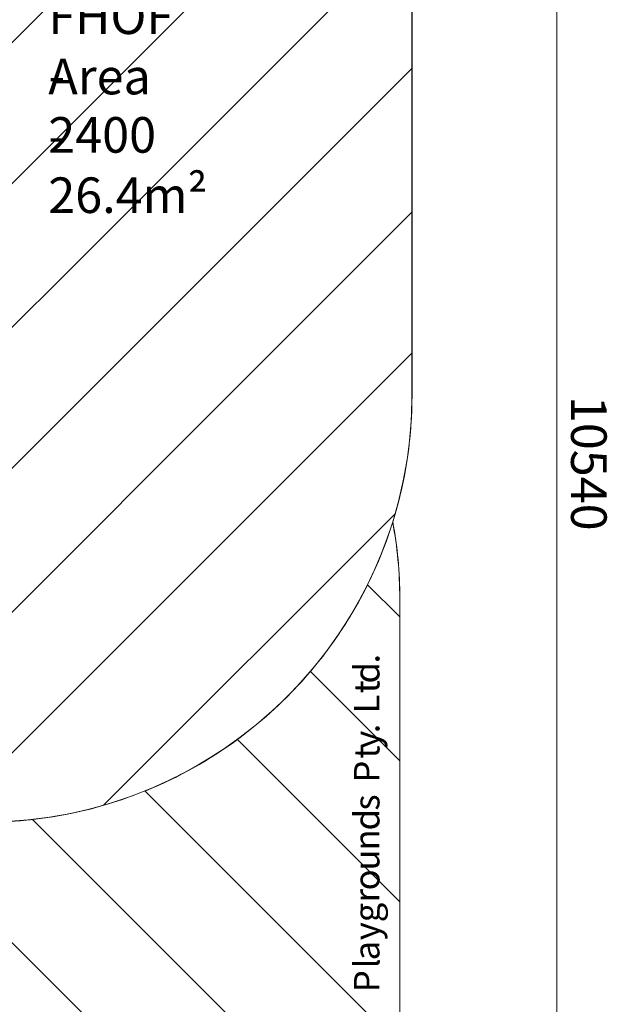
# Model space of a CAD drawing. Units: millimetres. Extents: x -1925 to 8653, y -10722 to 1108.
# Drawn here: x 5766 to 8653, y -7676 to -2838 of the extents above; entities that cross this region are included whole.
import ezdxf

# ---------------------------------------------------------------- set-up
doc = ezdxf.new("R2010")
doc.units = ezdxf.units.MM
doc.header["$MEASUREMENT"] = 0
doc.layers.add('Layer 6', color=7, linetype='Continuous', lineweight=0)
doc.layers.add('Work Layer', color=7, linetype='Continuous', lineweight=0)
doc.styles.add('Style55', font='arial.ttf', dxfattribs={"height": 124.883333})
doc.styles.add('Style56', font='arial.ttf', dxfattribs={"height": 124.883333})
doc.styles.add('Style57', font='arial.ttf', dxfattribs={"height": 124.883333})
doc.styles.add('Style58', font='arial.ttf', dxfattribs={"height": 124.883333})
doc.styles.add('Style59', font='arial.ttf', dxfattribs={"height": 124.883333})
doc.styles.add('Style60', font='arial.ttf', dxfattribs={"height": 124.883333})
doc.styles.add('Style61', font='arial.ttf', dxfattribs={"height": 124.883333})
doc.styles.add('Style62', font='arial.ttf', dxfattribs={"height": 124.883333})
doc.styles.add('Style63', font='arial.ttf', dxfattribs={"height": 124.883333})
doc.styles.add('Style64', font='arial.ttf', dxfattribs={"height": 124.883333})
doc.styles.add('Style65', font='arial.ttf', dxfattribs={"height": 124.883333})
doc.styles.add('Style67', font='arial.ttf', dxfattribs={"height": 124.883333})
doc.styles.add('Style68', font='arial.ttf', dxfattribs={"height": 124.883333})
doc.styles.add('Style69', font='arial.ttf', dxfattribs={"height": 124.883333})
doc.styles.add('Style70', font='arial.ttf', dxfattribs={"height": 124.883333})
doc.styles.add('Style72', font='arial.ttf', dxfattribs={"height": 124.883333})
doc.styles.add('Style73', font='arial.ttf', dxfattribs={"height": 124.883333})
doc.styles.add('Style74', font='arial.ttf', dxfattribs={"height": 124.883333})
doc.styles.add('Style75', font='arial.ttf', dxfattribs={"height": 124.883333})

# ---------------------------------------------------------------- blocks, each defined once
blk = doc.blocks.new('Block_0')
at = {"layer": 'Layer 6', "color": 252, "lineweight": 9, "true_color": 0x919090}
for points, knots in [([(6683, 113.8), (6683, 113.8), (3493.3, -3075.9), (3493.3, -3075.9), (3493.3, -3075.9), (3493.3, -3783), (3493.3, -3783), (3493.3, -3783), (7078.9, -197.4), (7078.9, -197.4), (6960.2, -78.6), (6827.3, 26.1), (6683, 113.8)], [0, 0, 0, 0, 1, 1, 1, 2, 2, 2, 3, 3, 3, 4, 4, 4, 4]), ([(7384.3, -584.9), (7384.3, -584.9), (3493.3, -4475.9), (3493.3, -4475.9), (3493.3, -4475.9), (3493.3, -4681.6), (3493.3, -4681.6), (3493.3, -4836.9), (3510.7, -4988), (3542.6, -5133.7), (3542.6, -5133.7), (7603.4, -1072.9), (7603.4, -1072.9), (7551, -899.8), (7477, -736), (7384.3, -584.9)], [0, 0, 0, 0, 1, 1, 1, 2, 2, 2, 3, 3, 3, 4, 4, 4, 5, 5, 5, 5]), ([(7693.3, -1681.6), (7693.3, -1679.7), (7693.2, -1677.9), (7693.2, -1676), (7693.2, -1676), (3726.4, -5642.8), (3726.4, -5642.8), (3804.8, -5794.8), (3901.2, -5935.9), (4012.8, -6063.5), (4012.8, -6063.5), (7693.3, -2383), (7693.3, -2383), (7693.3, -2383), (7693.3, -1681.6), (7693.3, -1681.6)], [0, 0, 0, 0, 1, 1, 1, 2, 2, 2, 3, 3, 3, 4, 4, 4, 5, 5, 5, 5]), ([(7693.3, -3075.9), (7693.3, -3075.9), (4376.6, -6392.6), (4376.6, -6392.6), (4517.8, -6493.2), (4671.9, -6576.8), (4836, -6640.3), (4836, -6640.3), (7693.3, -3783), (7693.3, -3783), (7693.3, -3783), (7693.3, -3075.9), (7693.3, -3075.9)], [0, 0, 0, 0, 1, 1, 1, 2, 2, 2, 3, 3, 3, 4, 4, 4, 4]), ([(7693.3, -4681.6), (7693.3, -4681.6), (7693.3, -4475.9), (7693.3, -4475.9), (7693.3, -4475.9), (5397, -6772.2), (5397, -6772.2), (5461.7, -6778.2), (5527.1, -6781.6), (5593.3, -6781.6), (5796.2, -6781.6), (5992.2, -6752.3), (6177.8, -6698.6), (6177.8, -6698.6), (7610.3, -5266.1), (7610.3, -5266.1), (7664, -5080.5), (7693.3, -4884.5), (7693.3, -4681.6)], [0, 0, 0, 0, 1, 1, 1, 2, 2, 2, 3, 3, 3, 4, 4, 4, 5, 5, 5, 6, 6, 6, 6]), ([(7475.2, -5614.8), (7398.8, -5768.5), (7304.1, -5911.3), (7194, -6040.8), (7194, -6040.8), (7633.3, -6480.1), (7633.3, -6480.1), (7633.3, -6480.1), (7633.3, -5773), (7633.3, -5773), (7633.3, -5773), (7475.2, -5614.8), (7475.2, -5614.8)], [0, 0, 0, 0, 1, 1, 1, 2, 2, 2, 3, 3, 3, 4, 4, 4, 4]), ([(3553.3, -5893), (3553.3, -5893), (3553.3, -6600.1), (3553.3, -6600.1), (3553.3, -6600.1), (7056.2, -10103), (7056.2, -10103), (7173.5, -9982.2), (7275.9, -9847), (7360.6, -9700.3), (7360.6, -9700.3), (3553.3, -5893), (3553.3, -5893)], [0, 0, 0, 0, 1, 1, 1, 2, 2, 2, 3, 3, 3, 4, 4, 4, 4]), ([(6835.4, -6375), (6696.2, -6477.3), (6544, -6562.6), (6381.7, -6628.4), (6381.7, -6628.4), (7633.3, -7880.1), (7633.3, -7880.1), (7633.3, -7880.1), (7633.3, -7173), (7633.3, -7173), (7633.3, -7173), (6835.4, -6375), (6835.4, -6375)], [0, 0, 0, 0, 1, 1, 1, 2, 2, 2, 3, 3, 3, 4, 4, 4, 4]), ([(7633.3, -8573), (7633.3, -8573), (5828.8, -6768.5), (5828.8, -6768.5), (5751.5, -6777.1), (5673, -6781.9), (5593.3, -6781.9), (5412.2, -6781.9), (5236.5, -6758.8), (5068.9, -6715.6), (5068.9, -6715.6), (7563.7, -9210.5), (7563.7, -9210.5), (7608.9, -9041.9), (7633.3, -8864.8), (7633.3, -8681.9), (7633.3, -8681.9), (7633.3, -8573), (7633.3, -8573)], [0, 0, 0, 0, 1, 1, 1, 2, 2, 2, 3, 3, 3, 4, 4, 4, 5, 5, 5, 6, 6, 6, 6]), ([(3553.3, -7293), (3553.3, -7293), (3553.3, -8000.1), (3553.3, -8000.1), (3553.3, -8000.1), (6187.1, -10633.8), (6187.1, -10633.8), (6359.9, -10581.3), (6522.9, -10506.4), (6672.9, -10412.6), (6672.9, -10412.6), (3553.3, -7293), (3553.3, -7293)], [0, 0, 0, 0, 1, 1, 1, 2, 2, 2, 3, 3, 3, 4, 4, 4, 4])]:
    blk.add_open_spline(points, degree=3, knots=knots, dxfattribs=at)

msp = doc.modelspace()

# ---------------------------------------------------------------- linework, layer by layer
at = {"layer": 'Layer 6', "color": 240, "lineweight": 9, "true_color": 0xed1c24}
msp.add_open_spline([(7693.3, -4681.4), (7693.3, -4898.7), (7660.1, -5108.6), (7598.8, -5305.8), (7621.3, -5427.5), (7633.3, -5553.1), (7633.3, -5681.5), (7633.3, -5681.5), (7633.3, -8681.5), (7633.3, -8681.5), (7633.3, -9808.3), (6720, -10721.3), (5593.2, -10721.3), (4466.4, -10721.3), (3553.1, -9808.3), (3553.1, -8681.5), (3553.1, -8681.5), (3553.1, -7521.6), (3553.1, -7521.6), (3553.1, -7521.6), (2597.8, -7521.6), (2597.8, -7521.6), (2381.9, -7521.6), (2174.8, -7484.5), (1982.5, -7416.1), (1982.5, -7416.1), (1856.6, -7457), (1856.6, -7457), (1856.6, -7457), (1337.7, -7647.9), (1337.7, -7647.9), (1337.7, -7647.9), (819.4, -7855.3), (819.4, -7855.3), (819.4, -7855.3), (570, -7961.5), (570, -7961.5), (570, -7961.5), (356.6, -8057.8), (356.6, -8057.8), (162.9, -8144.9), (-47, -8189.7), (-259.4, -8189.7), (-259.4, -8189.7), (-405.8, -8189.7), (-405.8, -8189.7), (-1234.1, -8189.7), (-1905.8, -7518.4), (-1905.8, -6690.1), (-1905.8, -6690.1), (-1905.8, -6532.4), (-1905.8, -6532.4), (-1905.8, -6481.9), (-1903, -6431.9), (-1898, -6381.4), (-1898, -6381.4), (-1842.6, -5835.3), (-1842.6, -5835.3), (-1842.6, -5835.3), (-1814.8, -5186.2), (-1814.8, -5186.2), (-1814.8, -5186.2), (-1842.6, -4536.7), (-1842.6, -4536.7), (-1842.6, -4536.7), (-1898, -3990.6), (-1898, -3990.6), (-1903, -3940.5), (-1905.8, -3890.1), (-1905.8, -3839.6), (-1905.8, -3839.6), (-1905.8, -3682.3), (-1905.8, -3682.3), (-1905.8, -2853.6), (-1234.1, -2182.3), (-405.8, -2182.3), (-405.8, -2182.3), (-259.4, -2182.3), (-259.4, -2182.3), (-47, -2182.3), (162.9, -2227.1), (356.6, -2314.6), (356.6, -2314.6), (570, -2410.5), (570, -2410.5), (570, -2410.5), (819.4, -2516.7), (819.4, -2516.7), (819.4, -2516.7), (1337.7, -2724.2), (1337.7, -2724.2), (1337.7, -2724.2), (1856.6, -2915), (1856.6, -2915), (1856.6, -2915), (1969.5, -2951.7), (1969.5, -2951.7), (2165.6, -2880.4), (2376.9, -2841.6), (2597.8, -2841.6), (2597.8, -2841.6), (3493.1, -2841.6), (3493.1, -2841.6), (3493.1, -2841.6), (3493.1, -1681.3), (3493.1, -1681.3), (3493.1, -521.8), (4433.3, 418.4), (5593.2, 418.4), (6753.1, 418.4), (7693.3, -521.8), (7693.3, -1681.3), (7693.3, -1681.3), (7693.3, -4681.4), (7693.3, -4681.4)], degree=3, knots=[0, 0, 0, 0, 1, 1, 1, 2, 2, 2, 3, 3, 3, 4, 4, 4, 5, 5, 5, 6, 6, 6, 7, 7, 7, 8, 8, 8, 9, 9, 9, 10, 10, 10, 11, 11, 11, 12, 12, 12, 13, 13, 13, 14, 14, 14, 15, 15, 15, 16, 16, 16, 17, 17, 17, 18, 18, 18, 19, 19, 19, 20, 20, 20, 21, 21, 21, 22, 22, 22, 23, 23, 23, 24, 24, 24, 25, 25, 25, 26, 26, 26, 27, 27, 27, 28, 28, 28, 29, 29, 29, 30, 30, 30, 31, 31, 31, 32, 32, 32, 33, 33, 33, 34, 34, 34, 35, 35, 35, 36, 36, 36, 37, 37, 37, 38, 38, 38, 38], dxfattribs=at)
at = {"layer": 'Layer 6', "color": 252, "lineweight": 9, "true_color": 0x919090}
for points, knots in [([(5593.1, -6781.4), (6752.9, -6781.4), (7693.1, -5841.2), (7693.1, -4681.5), (7693.1, -4681.5), (7693.1, -1681.4), (7693.1, -1681.4), (7693.1, -521.7), (6752.9, 418.5), (5593.1, 418.5), (4433.3, 418.5), (3493.1, -521.7), (3493.1, -1681.4), (3493.1, -1681.4), (3493.1, -4681.5), (3493.1, -4681.5), (3493.1, -5841.2), (4433.3, -6781.4), (5593.1, -6781.4)], [0, 0, 0, 0, 1, 1, 1, 2, 2, 2, 3, 3, 3, 4, 4, 4, 5, 5, 5, 6, 6, 6, 6]), ([(5593.1, -6781.4), (4651.2, -6781.4), (3854.2, -6161.4), (3587.9, -5307.2), (3565.4, -5428.6), (3553.1, -5553.6), (3553.1, -5681.5), (3553.1, -5681.5), (3553.1, -8681.4), (3553.1, -8681.4), (3553.1, -9808.1), (4466.4, -10721.4), (5593.1, -10721.4), (6719.7, -10721.4), (7633.1, -9808.1), (7633.1, -8681.4), (7633.1, -8681.4), (7633.1, -5681.5), (7633.1, -5681.5), (7633.1, -5553.6), (7620.7, -5428.6), (7598.2, -5307.2), (7331.9, -6161.4), (6534.9, -6781.4), (5593.1, -6781.4)], [0, 0, 0, 0, 1, 1, 1, 2, 2, 2, 3, 3, 3, 4, 4, 4, 5, 5, 5, 6, 6, 6, 7, 7, 7, 8, 8, 8, 8])]:
    msp.add_open_spline(points, degree=3, knots=knots, dxfattribs=at)
at = {"layer": 'Work Layer', "color": 154, "lineweight": 9, "true_color": 0x005daa}
msp.add_open_spline([(8404, 255.9), (8404, 255.9), (8404, -10284.1), (8404, -10284.1)], degree=3, dxfattribs=at)

# ---------------------------------------------------------------- block references
at = {"layer": 'Layer 6'}
msp.add_blockref('Block_0', (0, 0), dxfattribs=at)

# ---------------------------------------------------------------- texts
at = {"layer": 'Layer 6', "color": 154, "true_color": 0x005daa}
for s, style, p in [('.', 'Style75', (7533.3, -6001.8)), ('d', 'Style74', (7533.3, -6099.9)), ('t', 'Style73', (7533.3, -6148.6)), ('L', 'Style72', (7533.3, -6247.1)), ('y', 'Style69', (7533.3, -6420.5)), ('.', 'Style70', (7533.3, -6345)), ('t', 'Style68', (7533.3, -6468.8)), ('P', 'Style67', (7533.3, -6587)), ('s', 'Style65', (7533.3, -6724.6)), ('d', 'Style64', (7533.3, -6822.1)), ('n', 'Style63', (7533.3, -6920.5)), ('u', 'Style62', (7533.3, -7019.2)), ('o', 'Style61', (7533.3, -7116.4)), ('r', 'Style60', (7533.3, -7175.7)), ('g', 'Style59', (7533.3, -7273.4)), ('y', 'Style58', (7533.3, -7361.7)), ('a', 'Style57', (7533.3, -7460.5)), ('l', 'Style56', (7533.3, -7499.2)), ('P', 'Style55', (7533.3, -7616.8))]:
    msp.add_text(s, height=124.9, rotation=90, dxfattribs=dict(at, style=style)).set_placement(p)
at = {"layer": 'Layer 6', "char_height": 0.2, "attachment_point": 7}
for s, insert in [('\\C154;\\c11164928;\\FArial|b0|i0|c1;\\H174.836417;\\W1.000000;FHOF - 2400', (5906.3, -3491.8)), ('\\C154;\\c11164928;\\FArial|b0|i0|c1;\\H174.836417;\\W1.000000;Area - 26.4m²', (5906.3, -3788.1))]:
    msp.add_mtext(s, dxfattribs=dict(at, insert=insert))
at = {"layer": 'Work Layer', "insert": (8474.6, -4686.9), "char_height": 0.2, "attachment_point": 7, "rotation": 270}
msp.add_mtext('\\C154;\\c11164928;\\FArial|b0|i0|c1;\\H174.836667;\\W1.000000;10540', dxfattribs=at)

doc.saveas('drawing.dxf')
